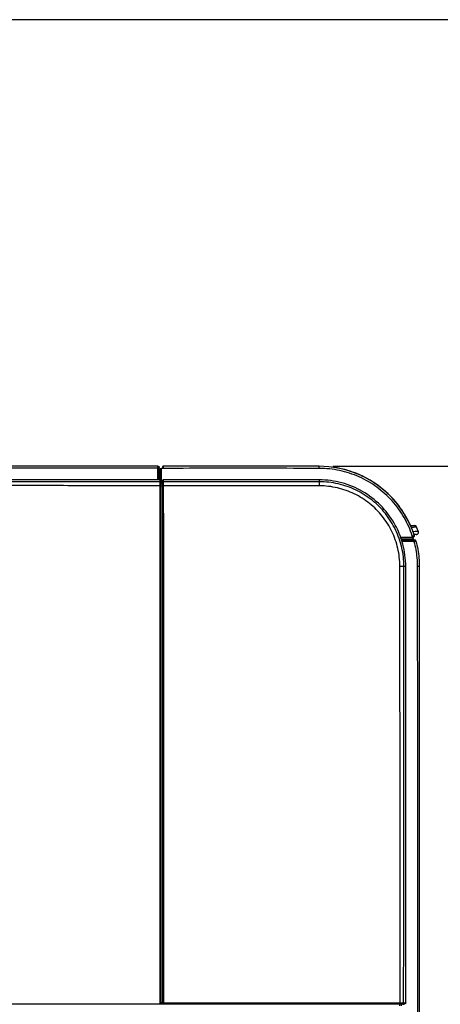
# Model space of a CAD drawing. Units: millimetres. Extents: x 4666 to 6210, y 18 to 1110.
# Drawn here: x 5146 to 5238, y 894 to 1110 of the extents above; entities that cross this region are included whole.
import ezdxf

# ---------------------------------------------------------------- set-up
doc = ezdxf.new("R2010")
doc.units = ezdxf.units.MM
doc.header["$LTSCALE"] = 65.395
doc.header["$PDMODE"] = 3
doc.header["$PDSIZE"] = 8
doc.layers.get('0').update_dxf_attribs({"linetype": 'CONTINUOUS'})
doc.layers.get('Defpoints').update_dxf_attribs({"linetype": 'CONTINUOUS'})
for name, color, linetype in [('3J2UM02001_CASE_UPPER_JAGU_BL26', 7, 'CONTINUOUS'), ('3J2UM05001_CASE_INLET_JAGU_BL44', 7, 'CONTINUOUS'), ('3J_RC_JAGUAR_new_view_12_BL1', 7, 'CONTINUOUS'), ('4B2UM11001_COVER_DONGLE_ne_BL43', 7, 'CONTINUOUS'), ('4B2UM16001_COVER_DONGLE_2__BL42', 7, 'CONTINUOUS'), ('4B_DOOR_MX680_new_view_12_BL25', 7, 'CONTINUOUS')]:
    doc.layers.add(name, color=color, linetype=linetype)
doc.dimstyles.get("Standard").update_dxf_attribs({"dimtxt": 3.5, "dimasz": 2.3, "dimexe": 0.18, "dimexo": 0.0625, "dimgap": 0.09, "dimtad": 1, "dimdsep": 46, "dimtxsty": 'STANDARD', "dimblk": '_FILLED', "dimblk1": '_FILLED', "dimblk2": '_FILLED', "dimcen": 0.09, "dimadec": 0, "dimazin": 0, "dimtol": 1, "dimtp": 0.01, "dimtm": 0.01, "dimtfac": 1, "dimtofl": 0, "dimtmove": 0, "dimatfit": 3, "dimldrblk": '_FILLED', "dimfxl": 1, "dimtolj": 1, "dimarcsym": 0})

# ---------------------------------------------------------------- blocks, each defined once
blk = doc.blocks.new('_FILLED')
at = {"color": 0, "linetype": 'ByBlock'}
blk.add_solid([(0, 0), (-1, 0.174), (-1, -0.174)], dxfattribs=at)
blk = doc.blocks.new('*D249')
at = {"color": 0, "lineweight": -2}
for p, q in [((5214.48, 1011.89), (5306.93, 1011.89)), ((5303.93, 1001.89), (5303.93, 913.4)), ((5303.93, 776.73), (5303.93, 865.22)), ((5214.49, 766.73), (5306.93, 766.73))]:
    blk.add_line(p, q, dxfattribs=at)
at = {"layer": 'Defpoints', "color": 0}
for p in [(5211.48, 1011.89), (5303.93, 1011.89), (5211.49, 766.73)]:
    blk.add_point(p, dxfattribs=at)
at = {"color": 0, "lineweight": -2, "xscale": 10, "yscale": 10, "zscale": 10}
for p, rotation in [((5303.93, 1011.89), 90), ((5303.93, 766.73), 270)]:
    blk.add_blockref('_FILLED', p, dxfattribs=dict(at, rotation=rotation))
at = {"color": 0, "insert": (5303.93, 889.31), "char_height": 12, "attachment_point": 5, "rotation": 90}
blk.add_mtext('\\A1;245.2', dxfattribs=at)

msp = doc.modelspace()

# ---------------------------------------------------------------- linework, layer by layer
msp.add_line((6210.41, 1109.95), (4666.01, 1109.95))
at = {"layer": '3J2UM02001_CASE_UPPER_JAGU_BL26', "color": 7, "linetype": 'Continuous'}
for p, q in [((5176.51, 1008.9), (5116.51, 1008.9)), ((5176.51, 1008.48), (5116.51, 1008.47)), ((5176.51, 893.86), (5176.51, 1008.9)), ((4905.93, 893.86), (5176.51, 893.86))]:
    msp.add_line(p, q, dxfattribs=at)
msp.add_open_spline([(5176.51, 1007.61), (5171.67, 1007.62), (5161.68, 1007.62), (5146.54, 1007.63), (5131.39, 1007.63), (5121.4, 1007.63), (5116.56, 1007.63)], degree=3, knots=[0, 0, 0, 0, 14.500843, 29.967498, 45.437759, 59.946119, 59.946119, 59.946119, 59.946119], dxfattribs=at)
at = {"layer": '3J2UM05001_CASE_INLET_JAGU_BL44', "color": 7, "linetype": 'Continuous'}
for p, q in [((5229.59, 995.7), (5232.28, 995.7)), ((5229.69, 995.41), (5232.31, 995.41)), ((5232.28, 995.7), (5232.47, 995.7)), ((5232.31, 995.41), (5232.32, 995.37))]:
    msp.add_line(p, q, dxfattribs=at)
for points in [[(5232.29, 995.69), (5232.29, 995.7), (5232.29, 995.7), (5232.28, 995.7)], [(5232.76, 995.47), (5232.76, 995.47), (5232.76, 995.47), (5232.76, 995.47)]]:
    msp.add_open_spline(points, degree=3, dxfattribs=at)
for points, knots in [([(5232.31, 995.41), (5232.31, 995.45), (5232.29, 995.53), (5232.34, 995.68), (5232.29, 995.69)], [0, 0, 0, 0, 0.1459055, 0.2897421, 0.2897421, 0.2897421, 0.2897421]), ([(5232.31, 995.41), (5232.38, 995.42), (5232.47, 995.43), (5232.57, 995.44), (5232.59, 995.45)], [0, 0, 0, 0, 0.2018027, 0.2842252, 0.2842252, 0.2842252, 0.2842252]), ([(5232.32, 995.37), (5232.48, 994.78), (5232.74, 993.58), (5232.98, 991.75), (5233.04, 990.52), (5233.04, 989.9)], [0, 0, 0, 0, 1.821182, 3.680465, 5.52142, 5.52142, 5.52142, 5.52142]), ([(5232.76, 995.47), (5232.75, 995.51), (5232.71, 995.59), (5232.6, 995.68), (5232.51, 995.7), (5232.47, 995.7)], [0, 0, 0, 0, 0.1304003, 0.2607165, 0.390967, 0.390967, 0.390967, 0.390967]), ([(5232.59, 995.45), (5232.61, 995.45), (5232.67, 995.46), (5232.72, 995.47), (5232.76, 995.47)], [0, 0, 0, 0, 0.0666731, 0.1666997, 0.1666997, 0.1666997, 0.1666997]), ([(5232.76, 995.47), (5232.92, 994.86), (5233.19, 993.63), (5233.43, 991.76), (5233.48, 990.51), (5233.48, 989.89)], [0, 0, 0, 0, 1.891679, 3.776674, 5.644092, 5.644092, 5.644092, 5.644092]), ([(5233.48, 989.89), (5233.54, 989.93), (5233.19, 989.89), (5233.11, 989.9), (5233.04, 989.9)], [0, 0, 0, 0, 0.2142818, 0.4483843, 0.4483843, 0.4483843, 0.4483843]), ([(5233.04, 989.9), (5233.06, 968.76), (5233.1, 925.3), (5233.13, 858.3), (5233.15, 812.45), (5233.15, 788.9)], [0, 0, 0, 0, 63.445174, 130.353855, 201.001806, 201.001806, 201.001806, 201.001806]), ([(5233.48, 989.89), (5233.49, 968.74), (5233.49, 925.29), (5233.49, 858.3), (5233.5, 812.45), (5233.5, 788.9)], [0, 0, 0, 0, 63.440375, 130.344257, 200.987413, 200.987413, 200.987413, 200.987413])]:
    msp.add_open_spline(points, degree=3, knots=knots, dxfattribs=at)
at = {"layer": '3J_RC_JAGUAR_new_view_12_BL1', "color": 7, "linetype": 'Continuous'}
for p, q in [((5161.31, 1011.89), (5142.97, 1011.9)), ((5169.88, 1011.89), (5161.31, 1011.89)), ((5169.88, 1011.45), (5161.31, 1011.46)), ((5176.01, 1011.89), (5169.88, 1011.89)), ((5176.02, 1011.45), (5169.88, 1011.45)), ((5176.02, 1010.16), (5176.02, 1011.45)), ((5176.02, 1010.09), (5176.02, 1010.16)), ((5176.02, 1008.9), (5176.02, 1010.09)), ((5176.31, 1008.86), (5176.31, 1011.59)), ((5176.35, 1010.29), (5176.31, 1010.29)), ((5176.31, 1010.09), (5176.31, 1010.09)), ((5176.41, 1010.28), (5176.35, 1010.29)), ((5176.48, 1010.27), (5176.41, 1010.28)), ((5176.51, 1010.26), (5176.48, 1010.27))]:
    msp.add_line(p, q, dxfattribs=at)
for points, knots in [([(5161.31, 1011.46), (5159.62, 1011.46), (5153.51, 1011.46), (5147.39, 1011.46), (5142.97, 1011.47)], [0, 0, 0, 0, 5.066694, 18.34138, 18.34138, 18.34138, 18.34138]), ([(5176.02, 1011.45), (5176.02, 1011.5), (5176.02, 1011.61), (5176, 1011.72), (5176.05, 1011.91), (5176.01, 1011.89)], [0, 0, 0, 0, 0.1553216, 0.2977736, 0.4413269, 0.4413269, 0.4413269, 0.4413269]), ([(5176.01, 1011.89), (5176.06, 1011.89), (5176.16, 1011.86), (5176.28, 1011.75), (5176.31, 1011.64), (5176.31, 1011.59)], [0, 0, 0, 0, 0.155311, 0.3106194, 0.4659251, 0.4659251, 0.4659251, 0.4659251]), ([(5176.02, 1011.45), (5176.02, 1011.5), (5176.02, 1011.6), (5176.01, 1011.72), (5176.02, 1011.79), (5176.02, 1011.81)], [0, 0, 0, 0, 0.1553216, 0.2977736, 0.3553299, 0.3553299, 0.3553299, 0.3553299]), ([(5176.02, 1011.45), (5176.07, 1011.45), (5176.15, 1011.43), (5176.29, 1011.47), (5176.3, 1011.43)], [0, 0, 0, 0, 0.1450272, 0.2873947, 0.2873947, 0.2873947, 0.2873947])]:
    msp.add_open_spline(points, degree=3, knots=knots, dxfattribs=at)
for points in [[(5176.3, 1011.43), (5176.31, 1011.42), (5176.31, 1011.42), (5176.31, 1011.42)], [(5176.31, 1010.09), (5176.31, 1010.02), (5176.43, 1010), (5176.51, 1010)]]:
    msp.add_open_spline(points, degree=3, dxfattribs=at)
at = {"layer": '4B2UM11001_COVER_DONGLE_ne_BL43', "color": 7, "linetype": 'Continuous'}
for p, q in [((5176.66, 1008.38), (5176.66, 1007.99)), ((5176.66, 1008.38), (5176.74, 1008.38)), ((5177.01, 1007.99), (5176.66, 1007.99)), ((5176.66, 1007.73), (5176.66, 1007.64)), ((5176.66, 1007.64), (5176.66, 1007.61)), ((5176.66, 1007.61), (5176.66, 1007.55)), ((5176.74, 1008.38), (5176.92, 1008.38)), ((5176.92, 1008.38), (5177.01, 1008.38)), ((5177.01, 1008.69), (5177.01, 894.06)), ((5177.21, 1008.9), (5177.21, 1008.48)), ((5211.51, 1008.9), (5177.21, 1008.9)), ((5177.21, 1008.15), (5177.21, 1008.04)), ((5177.21, 1008.04), (5177.21, 1007.77)), ((5177.21, 1007.77), (5177.21, 1007.61)), ((5211.51, 1008.9), (5211.5, 1008.49)), ((5176.83, 1007.55), (5176.66, 1007.55)), ((5177.01, 1007.55), (5176.83, 1007.55)), ((5230.51, 989.9), (5230.1, 989.89)), ((5230.51, 894.06), (5230.51, 989.9)), ((5177.22, 942.9), (5177.23, 923.9)), ((5177.23, 923.9), (5177.23, 894.07)), ((5177.21, 893.86), (5230.29, 893.86)), ((5229.18, 894.06), (5229.25, 894.06)), ((5229.25, 894.06), (5229.3, 894.06)), ((5229.3, 894.06), (5229.39, 894.06)), ((5229.39, 894.06), (5229.48, 894.06)), ((5229.48, 894.06), (5229.57, 894.06)), ((5229.57, 894.06), (5229.75, 894.06)), ((5229.75, 894.06), (5229.83, 894.06)), ((5229.83, 894.06), (5229.96, 894.06)), ((5229.96, 894.06), (5230.02, 894.06)), ((5230.02, 894.06), (5230.05, 894.06)), ((5230.05, 894.06), (5230.51, 894.06))]:
    msp.add_line(p, q, dxfattribs=at)
for centre, radius, end in [((5177.01, 894.36), 0.5, 259.3376), ((5177.21, 894.06), 0.2, 270)]:
    msp.add_arc(centre, radius, 180, end, dxfattribs=at)
for points, knots in [([(5176.66, 1007.99), (5176.63, 1007.99), (5176.58, 1007.98), (5176.52, 1007.92), (5176.51, 1007.87), (5176.51, 1007.84)], [0, 0, 0, 0, 0.0779274, 0.1553443, 0.2322426, 0.2322426, 0.2322426, 0.2322426]), ([(5176.66, 1007.99), (5176.66, 1007.95), (5176.66, 1007.86), (5176.66, 1007.77), (5176.66, 1007.73)], [0, 0, 0, 0, 0.129659, 0.2634043, 0.2634043, 0.2634043, 0.2634043]), ([(5177.01, 1008.69), (5177.01, 1008.72), (5177.02, 1008.8), (5177.09, 1008.86), (5177.14, 1008.88), (5177.15, 1008.89)], [0, 0, 0, 0, 0.1086754, 0.2153847, 0.2660466, 0.2660466, 0.2660466, 0.2660466]), ([(5177.21, 1008.48), (5177.17, 1008.48), (5177.1, 1008.46), (5177.02, 1008.39), (5177.01, 1008.32), (5177.01, 1008.28)], [0, 0, 0, 0, 0.1039049, 0.2071288, 0.3096611, 0.3096611, 0.3096611, 0.3096611]), ([(5177.21, 1007.61), (5177.18, 1007.61), (5177.13, 1007.6), (5177.01, 1007.62), (5177.01, 1007.59)], [0, 0, 0, 0, 0.1037082, 0.2107618, 0.2107618, 0.2107618, 0.2107618]), ([(5211.5, 1008.49), (5207.63, 1008.49), (5199.94, 1008.49), (5188.51, 1008.48), (5180.95, 1008.48), (5177.21, 1008.48)], [0, 0, 0, 0, 11.632269, 23.060646, 34.296453, 34.296453, 34.296453, 34.296453]), ([(5177.21, 1008.48), (5177.21, 1008.43), (5177.21, 1008.32), (5177.21, 1008.21), (5177.21, 1008.15)], [0, 0, 0, 0, 0.1632018, 0.3313734, 0.3313734, 0.3313734, 0.3313734]), ([(5177.21, 1007.61), (5177.22, 994.88), (5177.22, 973.31), (5177.22, 951.74), (5177.22, 942.9)], [0, 0, 0, 0, 38.192367, 64.715456, 64.715456, 64.715456, 64.715456]), ([(5211.55, 1007.58), (5207.67, 1007.59), (5199.97, 1007.59), (5188.53, 1007.6), (5180.96, 1007.61), (5177.21, 1007.61)], [0, 0, 0, 0, 11.644709, 23.087173, 34.336631, 34.336631, 34.336631, 34.336631]), ([(5230.1, 989.89), (5230.1, 991.28), (5229.78, 994.06), (5228.4, 998.03), (5226.17, 1001.58), (5223.2, 1004.55), (5219.64, 1006.79), (5215.68, 1008.18), (5212.89, 1008.49), (5211.5, 1008.49)], [0, 0, 0, 0, 4.155873, 8.318872, 12.489018, 16.645379, 20.814287, 24.985906, 29.148804, 29.148804, 29.148804, 29.148804]), ([(5211.55, 1007.58), (5211.55, 1007.72), (5211.55, 1007.97), (5211.53, 1008.27), (5211.52, 1008.44), (5211.5, 1008.49)], [0, 0, 0, 0, 0.419319, 0.7449327, 0.9153509, 0.9153509, 0.9153509, 0.9153509]), ([(5229.6, 995.7), (5229.19, 996.98), (5227.97, 999.74), (5225.1, 1003.48), (5221.12, 1006.54), (5216.49, 1008.46), (5213.16, 1008.9), (5211.51, 1008.9)], [0, 0, 0, 0, 4.028352, 8.989684, 13.954006, 18.919065, 23.88254, 23.88254, 23.88254, 23.88254]), ([(5176.66, 1007.55), (5176.64, 1007.55), (5176.59, 1007.54), (5176.52, 1007.57), (5176.51, 1007.54)], [0, 0, 0, 0, 0.0777666, 0.1561075, 0.1561075, 0.1561075, 0.1561075]), ([(5176.66, 1007.55), (5176.66, 994.87), (5176.67, 969.61), (5176.67, 931.88), (5176.67, 906.84), (5176.67, 894.37)], [0, 0, 0, 0, 38.060242, 75.762048, 113.188834, 113.188834, 113.188834, 113.188834]), ([(5229.21, 989.93), (5229.21, 991.24), (5228.91, 993.88), (5227.59, 997.64), (5225.47, 1001.01), (5222.65, 1003.83), (5219.27, 1005.96), (5215.51, 1007.28), (5212.87, 1007.58), (5211.55, 1007.58)], [0, 0, 0, 0, 3.942907, 7.893463, 11.852412, 15.798797, 19.756438, 23.714911, 27.665045, 27.665045, 27.665045, 27.665045]), ([(5230.51, 989.9), (5230.51, 991.55), (5230.25, 993.52), (5229.69, 995.4), (5229.6, 995.7)], [0, 0, 0, 0, 4.948981, 5.883926, 5.883926, 5.883926, 5.883926]), ([(5229.3, 894.06), (5229.3, 895.84), (5229.3, 899.59), (5229.29, 905.51), (5229.29, 912.01), (5229.28, 919.15), (5229.28, 926.96), (5229.27, 935.48), (5229.26, 944.74), (5229.25, 954.79), (5229.24, 965.68), (5229.23, 977.48), (5229.22, 985.67), (5229.21, 989.93)], [0, 0, 0, 0, 5.346975, 11.247692, 17.742297, 24.868599, 32.664548, 41.167954, 50.416318, 60.447356, 71.314136, 83.093143, 95.864902, 95.864902, 95.864902, 95.864902]), ([(5229.21, 989.93), (5229.35, 989.92), (5229.59, 989.92), (5229.88, 989.91), (5230.04, 989.91), (5230.1, 989.89)], [0, 0, 0, 0, 0.4074302, 0.7217982, 0.8857165, 0.8857165, 0.8857165, 0.8857165]), ([(5230.05, 894.06), (5230.05, 895.84), (5230.05, 899.59), (5230.06, 905.5), (5230.06, 912.01), (5230.06, 919.14), (5230.06, 926.95), (5230.07, 935.46), (5230.07, 944.72), (5230.08, 954.77), (5230.08, 965.66), (5230.09, 977.46), (5230.09, 985.64), (5230.1, 989.89)], [0, 0, 0, 0, 5.346279, 11.246029, 17.739359, 24.864045, 32.658009, 41.159016, 50.40454, 60.432269, 71.295247, 83.069909, 95.838007, 95.838007, 95.838007, 95.838007]), ([(5176.67, 894.37), (5176.65, 894.37), (5176.6, 894.35), (5176.51, 894.38), (5176.51, 894.36)], [0, 0, 0, 0, 0.0824836, 0.1687407, 0.1687407, 0.1687407, 0.1687407]), ([(5176.67, 894.37), (5176.67, 894.33), (5176.68, 894.27), (5176.71, 894.21), (5176.73, 894.18)], [0, 0, 0, 0, 0.094365, 0.1952435, 0.1952435, 0.1952435, 0.1952435]), ([(5176.73, 894.18), (5176.75, 894.15), (5176.8, 894.09), (5176.88, 894.04), (5176.93, 894.03), (5176.95, 894.02)], [0, 0, 0, 0, 0.1083782, 0.2253093, 0.2799534, 0.2799534, 0.2799534, 0.2799534]), ([(5177.01, 894.06), (5177.01, 894.02), (5177.11, 894.07), (5177.16, 894.07), (5177.17, 894.07)], [0, 0, 0, 0, 0.1151467, 0.169976, 0.169976, 0.169976, 0.169976]), ([(5177.02, 893.98), (5177.02, 893.96), (5177.02, 893.93), (5177.04, 893.87), (5177.01, 893.86)], [0, 0, 0, 0, 0.0407147, 0.1205773, 0.1205773, 0.1205773, 0.1205773]), ([(5177.23, 894.07), (5177.23, 894.03), (5177.21, 893.97), (5177.25, 893.87), (5177.21, 893.86)], [0, 0, 0, 0, 0.1051376, 0.2122569, 0.2122569, 0.2122569, 0.2122569]), ([(5177.23, 894.07), (5183.1, 894.07), (5194.75, 894.07), (5212.07, 894.06), (5223.52, 894.06), (5229.18, 894.06)], [0, 0, 0, 0, 17.596824, 34.964086, 51.952214, 51.952214, 51.952214, 51.952214]), ([(5229.3, 894.06), (5229.3, 894.03), (5229.29, 893.97), (5229.29, 893.86), (5229.25, 893.86)], [0, 0, 0, 0, 0.1019976, 0.2123046, 0.2123046, 0.2123046, 0.2123046]), ([(5230.05, 894.06), (5230.05, 894.02), (5230.03, 893.95), (5229.97, 893.89), (5229.92, 893.87), (5229.9, 893.86)], [0, 0, 0, 0, 0.103652, 0.2066243, 0.2582599, 0.2582599, 0.2582599, 0.2582599]), ([(5230.51, 894.06), (5230.51, 894.02), (5230.49, 893.95), (5230.4, 893.88), (5230.33, 893.86), (5230.29, 893.86)], [0, 0, 0, 0, 0.1019524, 0.2094825, 0.3212231, 0.3212231, 0.3212231, 0.3212231])]:
    msp.add_open_spline(points, degree=3, knots=knots, dxfattribs=at)
for points in [[(5176.62, 1008.37), (5176.63, 1008.38), (5176.64, 1008.38), (5176.66, 1008.38)], [(5177.15, 1008.89), (5177.17, 1008.89), (5177.19, 1008.9), (5177.21, 1008.9)], [(5176.95, 894.02), (5176.97, 894.02), (5176.99, 894.02), (5177.01, 894.02)], [(5177.01, 893.86), (5177.01, 893.86), (5177.01, 893.86), (5177.01, 893.86)], [(5177.17, 894.07), (5177.19, 894.07), (5177.21, 894.07), (5177.23, 894.07)], [(5177.21, 893.86), (5177.21, 893.86), (5177.21, 893.86), (5177.21, 893.86)], [(5229.9, 893.86), (5229.89, 893.86), (5229.87, 893.86), (5229.85, 893.86)]]:
    msp.add_open_spline(points, degree=3, dxfattribs=at)
at = {"layer": '4B2UM16001_COVER_DONGLE_2__BL42', "color": 7, "linetype": 'Continuous'}
for p, q in [((5176.51, 1008.9), (5176.51, 1011.39)), ((5176.85, 1011.4), (5176.82, 1011.4)), ((5176.82, 1008.86), (5176.82, 1011.4)), ((5177.01, 1011.4), (5176.85, 1011.4)), ((5177.01, 1011.69), (5177.01, 1011.45)), ((5177.07, 1011.4), (5177.01, 1011.4)), ((5177.07, 1011.4), (5177.07, 1011.4)), ((5177.2, 1011.89), (5177.21, 1011.89)), ((5213.57, 1011.78), (5211.47, 1011.89)), ((5215.17, 1011.57), (5213.57, 1011.78)), ((5217.14, 1011.14), (5215.17, 1011.57)), ((5219.06, 1010.54), (5217.14, 1011.14)), ((5220.92, 1009.75), (5219.06, 1010.54)), ((5222.71, 1008.8), (5220.92, 1009.75)), ((5176.82, 1008.73), (5176.82, 1008.86)), ((5176.82, 1008.69), (5176.82, 1008.73)), ((5176.82, 1008.38), (5176.82, 1008.69)), ((5177.01, 1008.69), (5177.01, 1008.38)), ((5224.4, 1007.69), (5222.71, 1008.8)), ((5225.98, 1006.42), (5224.4, 1007.69)), ((5227.45, 1005.02), (5225.98, 1006.42)), ((5228.77, 1003.48), (5227.45, 1005.02)), ((5229.95, 1001.83), (5228.77, 1003.48)), ((5230.97, 1000.08), (5229.95, 1001.83)), ((5231.83, 998.25), (5230.97, 1000.08)), ((5231.53, 998.9), (5232.43, 998.9)), ((5232.41, 996.66), (5231.83, 998.25)), ((5232.82, 996.9), (5232.33, 996.9)), ((5232.82, 996.9), (5232.92, 996.91)), ((5232.98, 998.38), (5232.89, 998.59)), ((5232.92, 996.91), (5233.02, 996.94)), ((5233.12, 998.01), (5232.98, 998.38)), ((5233.02, 996.94), (5233.11, 996.99)), ((5233.11, 996.99), (5233.19, 997.06)), ((5233.26, 997.64), (5233.12, 998.01)), ((5233.19, 997.06), (5233.25, 997.14)), ((5233.25, 997.14), (5233.29, 997.24)), ((5233.29, 997.57), (5233.26, 997.64)), ((5233.29, 997.55), (5233.29, 997.57)), ((5233.32, 997.44), (5233.29, 997.55)), ((5233.29, 997.24), (5233.31, 997.34)), ((5233.31, 997.34), (5233.32, 997.44)), ((5231.99, 996.21), (5229.4, 996.21)), ((5232.14, 995.9), (5229.51, 995.9)), ((5229.51, 995.9), (5229.92, 995.9)), ((5231.95, 996.56), (5231.93, 996.6)), ((5231.96, 996.6), (5232.2, 996.63)), ((5232, 996.4), (5231.99, 996.43)), ((5231.99, 996.4), (5232.22, 996.4)), ((5232.06, 996.21), (5231.99, 996.21)), ((5232.01, 996.38), (5232, 996.4)), ((5232.06, 996.21), (5232.01, 996.38)), ((5232.22, 996.4), (5232.27, 996.4)), ((5232.27, 996.4), (5232.32, 996.42)), ((5232.32, 996.42), (5232.36, 996.45)), ((5232.36, 996.45), (5232.39, 996.49)), ((5232.41, 996.66), (5232.38, 996.77)), ((5232.39, 996.49), (5232.41, 996.53)), ((5232.42, 996.63), (5232.41, 996.66)), ((5232.41, 996.53), (5232.42, 996.58)), ((5232.42, 996.58), (5232.42, 996.63))]:
    msp.add_line(p, q, dxfattribs=at)
msp.add_arc((5232.43, 998.4), 0.5, 22.562, 90, dxfattribs=at)
for points, knots in [([(5176.51, 1011.39), (5176.51, 1011.45), (5176.65, 1011.39), (5176.71, 1011.39), (5176.74, 1011.39)], [0, 0, 0, 0, 0.1571813, 0.2300221, 0.2300221, 0.2300221, 0.2300221]), ([(5177.21, 1011.89), (5177.17, 1011.89), (5177.1, 1011.87), (5177.02, 1011.8), (5177.01, 1011.73), (5177.01, 1011.69)], [0, 0, 0, 0, 0.1035134, 0.207025, 0.3105347, 0.3105347, 0.3105347, 0.3105347]), ([(5177.29, 1011.42), (5177.25, 1011.41), (5177.21, 1011.4), (5177.04, 1011.38), (5177.07, 1011.4)], [0, 0, 0, 0, 0.1015355, 0.2176795, 0.2176795, 0.2176795, 0.2176795]), ([(5177.2, 1011.89), (5177.21, 1011.89), (5177.23, 1011.91), (5177.2, 1011.78), (5177.22, 1011.73), (5177.21, 1011.67), (5177.21, 1011.64)], [0, 0, 0, 0, 0.0011188, 0.0757941, 0.1791046, 0.2505587, 0.2505587, 0.2505587, 0.2505587]), ([(5211.47, 1011.89), (5207.67, 1011.89), (5200.06, 1011.89), (5188.63, 1011.89), (5181.02, 1011.89), (5177.21, 1011.89)], [0, 0, 0, 0, 11.417007, 22.841013, 34.269191, 34.269191, 34.269191, 34.269191]), ([(5211.5, 1011.42), (5207.7, 1011.43), (5200.1, 1011.43), (5188.69, 1011.46), (5181.09, 1011.42), (5177.29, 1011.42)], [0, 0, 0, 0, 11.399376, 22.805693, 34.216005, 34.216005, 34.216005, 34.216005]), ([(5211.5, 1011.42), (5211.5, 1011.5), (5211.51, 1011.66), (5211.48, 1011.76), (5211.49, 1011.89), (5211.47, 1011.89)], [0, 0, 0, 0, 0.2376437, 0.4066038, 0.4653435, 0.4653435, 0.4653435, 0.4653435]), ([(5231.95, 996.6), (5231.49, 997.99), (5230.28, 1000.73), (5227.64, 1004.37), (5224.26, 1007.41), (5220.33, 1009.69), (5216.01, 1011.1), (5213, 1011.42), (5211.5, 1011.42)], [0, 0, 0, 0, 4.385671, 8.896434, 13.40869, 17.924901, 22.438289, 26.930993, 26.930993, 26.930993, 26.930993]), ([(5232.38, 996.77), (5231.91, 998.18), (5230.67, 1000.96), (5227.98, 1004.68), (5224.53, 1007.79), (5220.5, 1010.13), (5216.75, 1011.34), (5214.4, 1011.7), (5213.57, 1011.78)], [0, 0, 0, 0, 4.454511, 9.065774, 13.67982, 18.297879, 22.914559, 25.423695, 25.423695, 25.423695, 25.423695]), ([(5231.7, 998.52), (5231.83, 998.53), (5232.06, 998.54), (5232.36, 998.55), (5232.61, 998.58), (5232.73, 998.56), (5232.9, 998.63), (5232.89, 998.59)], [0, 0, 0, 0, 0.383773, 0.69587, 0.921332, 1.069821, 1.190306, 1.190306, 1.190306, 1.190306]), ([(5233.29, 997.57), (5233.28, 997.59), (5233.05, 997.5), (5232.8, 997.58), (5232.39, 997.52), (5232.15, 997.51), (5232.1, 997.51)], [0, 0, 0, 0, 0.085878, 0.456095, 1.031361, 1.184831, 1.184831, 1.184831, 1.184831]), ([(5231.98, 996.47), (5231.97, 996.49), (5231.96, 996.52), (5231.95, 996.55), (5231.95, 996.56)], [0, 0, 0, 0, 0.0670617, 0.1042911, 0.1042911, 0.1042911, 0.1042911]), ([(5232.06, 996.21), (5232.08, 996.15), (5232.08, 996.08), (5232.19, 995.9), (5232.14, 995.9)], [0, 0, 0, 0, 0.1614254, 0.3192521, 0.3192521, 0.3192521, 0.3192521]), ([(5232.2, 996.63), (5232.23, 996.64), (5232.29, 996.62), (5232.42, 996.7), (5232.42, 996.66)], [0, 0, 0, 0, 0.1154243, 0.2263107, 0.2263107, 0.2263107, 0.2263107])]:
    msp.add_open_spline(points, degree=3, knots=knots, dxfattribs=at)
for points in [[(5176.74, 1011.39), (5176.76, 1011.39), (5176.79, 1011.4), (5176.82, 1011.4)], [(5177.21, 1011.64), (5177.21, 1011.62), (5177.21, 1011.59), (5177.21, 1011.57)], [(5177.21, 1011.57), (5177.22, 1011.54), (5177.22, 1011.52), (5177.23, 1011.5)], [(5177.23, 1011.5), (5177.24, 1011.48), (5177.25, 1011.47), (5177.26, 1011.45)]]:
    msp.add_open_spline(points, degree=3, dxfattribs=at)
at = {"layer": '4B_DOOR_MX680_new_view_12_BL25', "color": 7, "linetype": 'Continuous'}
for p, q in [((5176.51, 893.86), (5229.18, 893.86)), ((5229.18, 893.36), (5229.18, 893.86)), ((5229.56, 893.36), (5229.56, 893.86)), ((5229.85, 893.86), (5229.98, 893.86)), ((5229.98, 893.86), (5229.98, 893.61))]:
    msp.add_line(p, q, dxfattribs=at)

# ---------------------------------------------------------------- dimensions: what is measured, and where the dimension line sits
dim = msp.add_linear_dim(base=(5303.93, 1011.89), p1=(5211.49, 766.73), p2=(5211.48, 1011.89), angle=90, dimstyle='STANDARD', override={"dimtxt": 12, "dimasz": 10, "dimexe": 3, "dimexo": 3, "dimtad": 0, "dimtoh": 1, "dimdec": 1, "dimzin": 0, "dimcen": 10.701, "dimtol": 0, "dimtdec": 4, "dimtzin": 0})
dim.commit()
dim.dimension.update_dxf_attribs({"geometry": '*D249', "text_midpoint": (5303.93, 889.31)})

doc.saveas('drawing.dxf')
